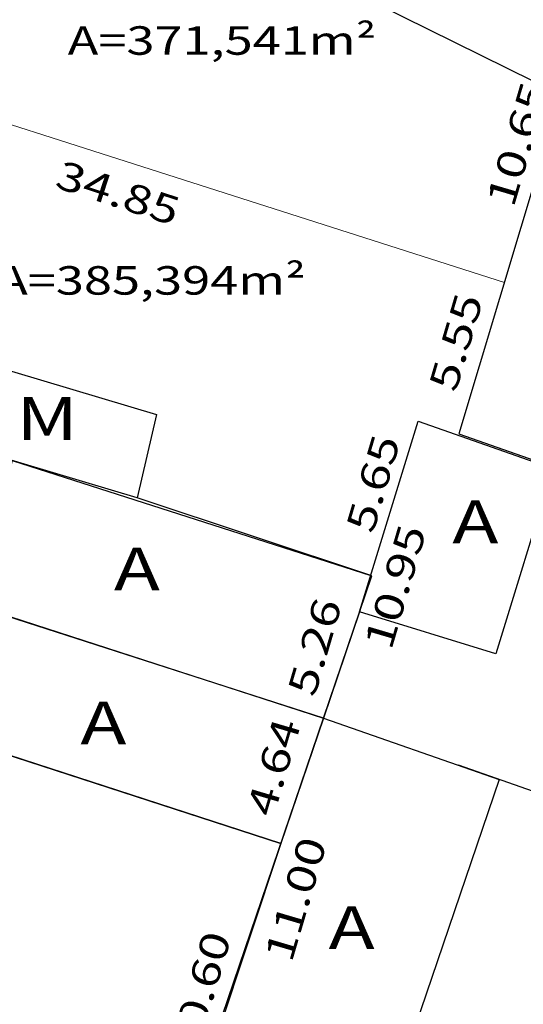
# Model space of a CAD drawing. Extents: x 291776 to 584043, y 1653354 to 3307189.
# Drawn here: x 291930 to 291947, y 1653501 to 1653536 of the extents above; entities that cross this region are included whole.
import ezdxf
from ezdxf.enums import TextEntityAlignment as Align

# ---------------------------------------------------------------- set-up
doc = ezdxf.new("R2010")
doc.units = 0
doc.header["$LTSCALE"] = 0.1
doc.linetypes.add('CONTINUO', pattern=[0])
for name, color, linetype in [('01', 7, 'CONTINUOUS'), ('04', 6, 'CONTINUOUS'), ('CURVAS', 30, 'CONTINUOUS'), ('EDIFICACOES', 3, 'CONTINUOUS'), ('T- AREA DO LOTE', 220, 'CONTINUOUS'), ('T- MEDIDAS', 252, 'CONTINUOUS'), ('T-MURO', 7, 'ALVENARIA')]:
    doc.layers.add(name, color=color, linetype=linetype)
doc.layers.add('Cerca', color=7, linetype='Cerca', lineweight=20)
doc.styles.add('ROMANTICITALIC', font='romai___.ttf', dxfattribs={"width": 1.3, "height": 0.0012})
doc.linetypes.add('ALVENARIA', pattern='A,0.375,[130,ltypeshp.shx,S=0.625,R=0,X=0,Y=0],2.5', length=2.875)
doc.linetypes.add('Cerca', pattern='A,10,0,["X",Standard,S=1,R=0,X=0,Y=-0.5],0.1', length=10.1)

msp = doc.modelspace()

# ---------------------------------------------------------------- linework, layer by layer
at = {"layer": '01', "ltscale": 4, "elevation": 3.205}
for points in [[(291908.28, 1653521.575), (291909.594, 1653526.647), (291929.275, 1653520.333), (291941.862, 1653516.296), (291941.47, 1653515.018), (291940.203, 1653511.294)], [(291908.28, 1653521.575), (291927.96, 1653515.262), (291940.203, 1653511.294), (291938.709, 1653506.902), (291926.795, 1653510.768), (291906.942, 1653517.211)]]:
    msp.add_lwpolyline(points, close=True, dxfattribs=at)
at = {"layer": 'Cerca', "ltscale": 4, "elevation": 3.158}
msp.add_lwpolyline([(291913.339, 1653537.202), (291946.548, 1653526.576)], dxfattribs=at)
at = {"layer": 'CURVAS', "linetype": 'CONTINUO'}
msp.add_polyline3d([(291951.26, 1653531.813, 3), (291941.141, 1653536.82, 3), (291930.773, 1653540.754, 3), (291922.456, 1653543.531, 3), (291917.87, 1653545.151, 3), (291916.203, 1653545.944, 3), (291916.021, 1653546.324, 3), (291916.124, 1653546.631, 3), (291916.244, 1653546.905, 3), (291916.345, 1653547.109, 3), (291916.402, 1653547.22, 3), (291916.423, 1653547.261, 3), (291916.426, 1653547.267, 3)], dxfattribs=at)
at = {"layer": 'EDIFICACOES', "ltscale": 4}
for points, elevation in [([(291956.089, 1653517.359), (291960.233, 1653529.152), (291948.557, 1653533.254), (291944.953, 1653521.272), (291956.089, 1653517.359)], 3.548), ([(291946.25, 1653513.552), (291941.47, 1653515.018), (291943.523, 1653521.71), (291948.245, 1653520.051), (291946.25, 1653513.552)], 3.205), ([(291909.155, 1653506.572), (291912.174, 1653515.513), (291938.709, 1653506.902), (291935.378, 1653496.864), (291926.827, 1653499.517), (291929.128, 1653506.331), (291922.945, 1653508.338), (291921.097, 1653502.866), (291909.155, 1653506.572)], 3.205)]:
    msp.add_lwpolyline(points, dxfattribs=dict(at, elevation=elevation))
at = {"layer": 'EDIFICACOES', "elevation": 3.205}
for points in [[(291927.332, 1653524.038), (291934.35, 1653521.944), (291933.666, 1653519.023), (291926.647, 1653521.117)], [(291926.795, 1653510.768), (291927.96, 1653515.262), (291940.203, 1653511.294), (291938.709, 1653506.902)]]:
    msp.add_lwpolyline(points, close=True, dxfattribs=at)
at = {"layer": 'EDIFICACOES'}
for points, elevation in [([(291933.666, 1653519.023), (291929.275, 1653520.333), (291927.96, 1653515.262), (291940.203, 1653511.294), (291941.901, 1653516.283), (291933.666, 1653519.023)], 3.205), ([(291936.66, 1653500.88), (291940.203, 1653511.294), (291946.371, 1653509.139), (291942.828, 1653498.725), (291936.66, 1653500.88)], 0.343)]:
    msp.add_lwpolyline(points, dxfattribs=dict(at, elevation=elevation))
at = {"layer": 'T-MURO', "ltscale": 5}
for points, elevation in [([(291944.953, 1653521.272), (291974.958, 1653510.729)], 3.548), ([(291966.008, 1653490.602), (291966.008, 1653490.602), (291969.613, 1653500.977), (291944.937, 1653509.64)], 3.067)]:
    msp.add_lwpolyline(points, dxfattribs=dict(at, elevation=elevation))

# ---------------------------------------------------------------- texts
at = {"layer": '04', "style": 'ROMANTICITALIC', "width": 1.3}
for s, p in [('M', (291930.504, 1653521.806)), ('A', (291945.531, 1653518.179, 3.903)), ('A', (291933.656, 1653516.523)), ('A', (291932.481, 1653511.124)), ('A', (291941.189, 1653503.948))]:
    msp.add_text(s, height=1.5, dxfattribs=at).set_placement(p, align=Align.MIDDLE_CENTER)
at = {"layer": 'T- AREA DO LOTE', "style": 'ROMANTICITALIC', "width": 1.3}
for s, p in [('A=371,541m²', (291936.643, 1653534.934, -3.205)), ('A=385,394m²', (291934.167, 1653526.519, -3.205))]:
    msp.add_text(s, height=1, dxfattribs=at).set_placement(p, align=Align.MIDDLE)
at = {"layer": 'T- MEDIDAS', "style": 'ROMANTICITALIC', "width": 1.3}
for s, rotation, p in [('10.65', 73.5766, (291947.014, 1653531.432)), ('34.85', 342.0132, (291932.997, 1653529.718)), ('5.55', 73.5766, (291944.851, 1653524.486)), ('5.65', 73.5766, (291941.945, 1653519.526)), ('10.95', 73.5766, (291942.722, 1653515.902, -7.659)), ('5.26', 73.5766, (291939.895, 1653513.793)), ('4.64', 73.5766, (291938.454, 1653509.581)), ('11.00', 73.5766, (291939.228, 1653504.947, -7.659)), ('10.60', 73.5766, (291935.872, 1653501.635))]:
    msp.add_text(s, height=1, rotation=rotation, dxfattribs=at).set_placement(p, align=Align.MIDDLE_CENTER)

doc.saveas('drawing.dxf')
